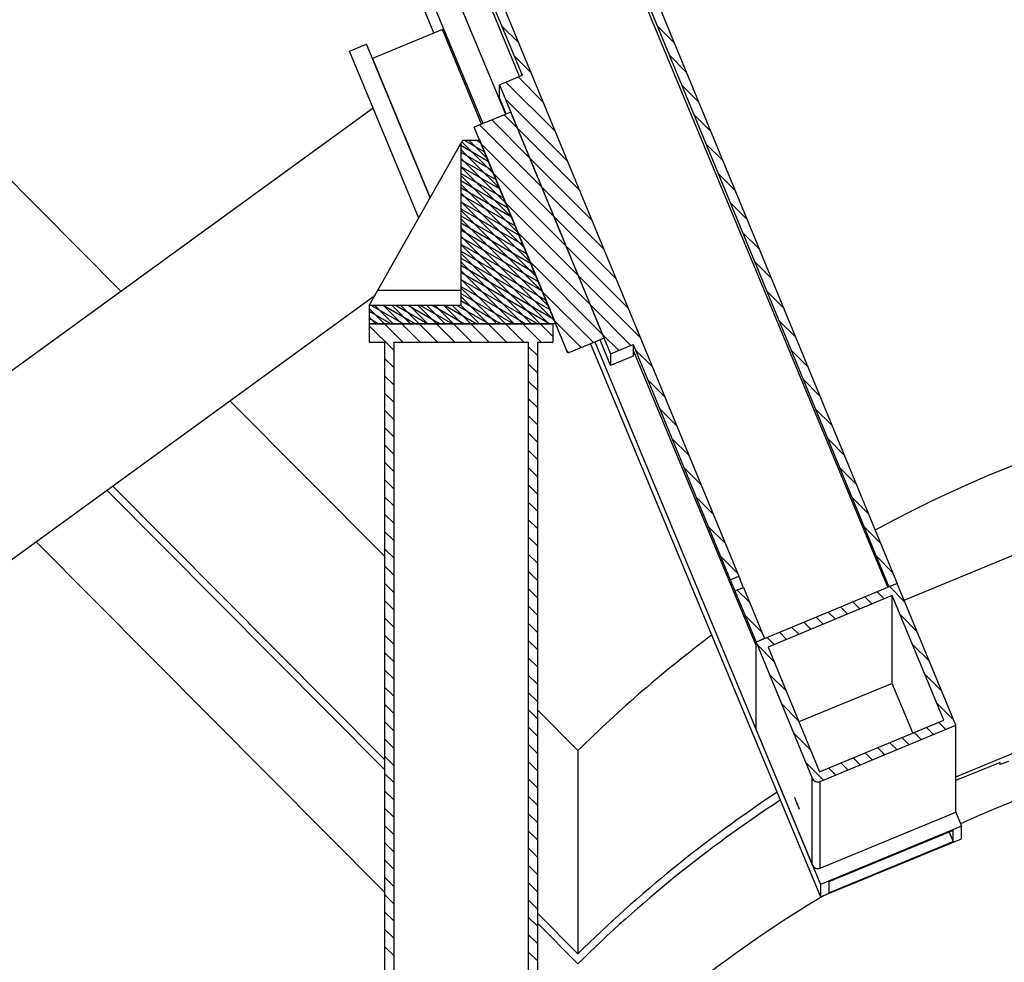
# Model space of a CAD drawing. Extents: x -855 to 6224, y -711 to 819.
# Drawn here: x -485 to -163, y -284 to 24 of the extents above; entities that cross this region are included whole.
import ezdxf

# ---------------------------------------------------------------- set-up
doc = ezdxf.new("R2010")
doc.units = 0
doc.layers.get('0').update_dxf_attribs({"linetype": 'CONTINUOUS'})

msp = doc.modelspace()

# ---------------------------------------------------------------- linework, layer by layer
at = {"color": 7}
for p, q in [((-855.4126, 340.38191), (-452.27783, -64.90478)), ((-303.50977, 94.37721), (-198.27197, -160.53521)), ((-303.50977, 94.37721), (-198.27197, -160.53521)), ((-306.28174, 93.22535), (-201.04346, -161.68706)), ((-306.28174, 93.22535), (-201.04346, -161.68706)), ((-201.38574, -161.82928), (-306.28174, 90.57142)), ((-201.38574, -161.82928), (-306.28174, 90.57142)), ((-349.70361, 75.17939), (-321.00244, 5.65779)), ((-349.70361, 75.17939), (-321.00244, 5.65779)), ((-346.93213, 76.33125), (-250.11133, -158.19341)), ((-346.93213, 76.33125), (-250.11133, -158.19341)), ((-321.82422, 5.31642), (-349.70361, 72.40083)), ((-321.82422, 5.31642), (-349.70361, 72.40083)), ((-353.53076, 58.08961), (-326.44238, -7.09014)), ((-353.53076, 58.08961), (-326.44238, -7.09014)), ((-360.92188, 55.03828), (-333.83008, -10.15014)), ((-360.92188, 55.03828), (-333.83008, -10.15014)), ((-349.87939, 19.51637), (-360.92188, 46.08631)), ((-349.87939, 19.51637), (-360.92188, 46.08631)), ((-347.07178, 20.67945), (-369.96387, 11.19709)), ((-347.07178, 20.67945), (-369.96387, 11.19709)), ((-334.26904, -10.33202), (-347.07178, 20.67945)), ((-334.26904, -10.33202), (-347.07178, 20.67945)), ((-354.82324, -41.03484), (-377.4209, 13.5204)), ((-354.82324, -41.03484), (-377.4209, 13.5204)), ((-351.07373, -34.40783), (-371.87744, 15.81654)), ((-351.07373, -34.40783), (-371.87744, 15.81654)), ((-369.96387, 11.19709), (-351.07373, -34.40783)), ((-369.96387, 11.19709), (-351.07373, -34.40783)), ((-310.19092, -12.66552), (-326.30908, 3.45259)), ((-310.19092, -12.66552), (-326.30908, 3.45259)), ((-328.39355, 2.58613), (-292.03857, -85.47448)), ((-328.39355, 2.58613), (-292.03857, -85.47448)), ((-306.21338, -22.29973), (-326.49121, -2.02196)), ((-306.21338, -22.29973), (-326.49121, -2.02196)), ((-606, -176.59044), (-369.76709, -4.9572)), ((-606, -176.59044), (-369.76709, -4.9572)), ((-294.16943, -80.31341), (-324.69727, -6.36712)), ((-294.16943, -80.31341), (-324.69727, -6.36712)), ((-306.02686, -85.22503), (-336.64209, -11.31475)), ((-306.02686, -85.22503), (-336.64209, -11.31475)), ((-314.55908, -30.92473), (-334.89307, -10.59044)), ((-314.55908, -30.92473), (-334.89307, -10.59044)), ((-302.23584, -31.93401), (-322.51367, -11.65624)), ((-302.23584, -31.93401), (-322.51367, -11.65624)), ((-334.85449, -15.63006), (-310.00146, -75.62993)), ((-334.85449, -15.63006), (-310.00146, -75.62993)), ((-368.17236, -64.63018), (-341.00146, -16.60522)), ((-368.17236, -64.63018), (-341.00146, -16.60522)), ((-341.00146, -16.60522), (-341.00146, -69.63006)), ((-341.00146, -16.60522), (-341.00146, -69.63006)), ((-310.58154, -40.55901), (-334.39062, -16.75011)), ((-310.58154, -40.55901), (-334.39062, -16.75011)), ((-341.00146, -21.45269), (-326.39014, -36.06396)), ((-298.25879, -41.56829), (-318.53662, -21.29046)), ((-298.25879, -41.56829), (-318.53662, -21.29046)), ((-341.00146, -24.28112), (-324.39014, -40.89245)), ((-341.00146, -27.10961), (-322.39014, -45.72088)), ((-306.604, -50.19323), (-330.39014, -26.40703)), ((-306.604, -50.19323), (-330.39014, -26.40703)), ((-341.00146, -29.93804), (-320.39014, -50.54937)), ((-294.28125, -51.20251), (-314.55908, -30.92473)), ((-294.28125, -51.20251), (-314.55908, -30.92473)), ((-341.00146, -32.76647), (-318.39014, -55.37786)), ((-341.00146, -33.38024), (-323.25879, -43.62401)), ((-341.00146, -35.5949), (-316.39014, -60.20629)), ((-341.00146, -35.68963), (-322.00146, -46.65929)), ((-341.00146, -37.99907), (-320.74414, -49.69457)), ((-341.00146, -38.42333), (-314.39014, -65.03478)), ((-302.62695, -59.82751), (-326.39014, -36.06396)), ((-302.62695, -59.82751), (-326.39014, -36.06396)), ((-341.00146, -40.30846), (-319.48682, -52.72985)), ((-341.00146, -41.25176), (-312.39014, -69.86321)), ((-290.30371, -60.83678), (-310.58154, -40.55901)), ((-290.30371, -60.83678), (-310.58154, -40.55901)), ((-341.00146, -42.61785), (-318.22998, -55.76513)), ((-341.00146, -44.08019), (-310.39014, -74.6917)), ((-341.00146, -44.9273), (-316.97266, -58.80041)), ((-341.00146, -46.90862), (-312.28027, -75.62993)), ((-341.00146, -47.23668), (-315.71533, -61.83574)), ((-298.64941, -69.46178), (-322.39014, -45.72088)), ((-298.64941, -69.46178), (-322.39014, -45.72088)), ((-341.00146, -49.54607), (-314.45801, -64.87102)), ((-341.00146, -49.73711), (-315.1084, -75.63)), ((-286.32666, -70.47106), (-306.604, -50.19323)), ((-286.32666, -70.47106), (-306.604, -50.19323)), ((-341.00146, -51.85546), (-313.20068, -67.9063)), ((-341.00146, -52.56554), (-317.93701, -75.63)), ((-341.00146, -54.16491), (-311.94336, -70.94158)), ((-341.00146, -55.39397), (-320.76562, -75.63)), ((-341.00146, -56.47429), (-310.68604, -73.97686)), ((-294.67188, -79.096), (-318.39014, -55.37786)), ((-294.67188, -79.096), (-318.39014, -55.37786)), ((-341.00146, -58.2224), (-323.59375, -75.63)), ((-341.00146, -58.78368), (-311.82275, -75.62993)), ((-341.00146, -61.05083), (-326.42236, -75.63)), ((-341.00146, -61.09313), (-315.82275, -75.63)), ((-282.34912, -80.10528), (-302.62695, -59.82751)), ((-282.34912, -80.10528), (-302.62695, -59.82751)), ((-341.00146, -63.40252), (-319.82275, -75.63)), ((-556, -202.06676), (-369.10645, -66.28063)), ((-556, -202.06676), (-369.10645, -66.28063)), ((-368.17236, -64.63018), (-341.00146, -64.63006)), ((-368.17236, -64.63018), (-341.00146, -64.63006)), ((-297.66406, -81.76092), (-314.39014, -65.03478)), ((-297.66406, -81.76092), (-314.39014, -65.03478)), ((-341.00146, -69.63006), (-371.00146, -69.63018)), ((-341.00146, -69.63006), (-371.00146, -69.63018)), ((-371.00146, -75.63018), (-311.00146, -75.62993)), ((-310.00146, -75.62993), (-371.00146, -75.63018)), ((-371.00146, -75.63018), (-311.00146, -75.62993)), ((-310.00146, -75.62993), (-371.00146, -75.63018)), ((-366.00146, -81.63018), (-366.00049, -309.63018)), ((-366.00146, -81.63018), (-366.00049, -309.63018)), ((-363.00146, -81.63012), (-319.00146, -81.63)), ((-363.00146, -81.63012), (-319.00146, -81.63)), ((-363.00146, -81.63012), (-363.00049, -309.63012)), ((-363.00146, -81.63012), (-363.00049, -309.63012)), ((-319.00146, -81.63), (-319.00049, -336.63)), ((-319.00146, -81.63), (-319.00049, -336.63)), ((-316.00146, -81.63), (-316.00049, -336.62996)), ((-316.00146, -81.63), (-316.00049, -336.62996)), ((-298.62646, -82.15972), (-223.41846, -263.12566)), ((-298.62646, -82.15972), (-223.41846, -263.12566)), ((-297.18359, -81.56212), (-223.41846, -259.05657)), ((-297.18359, -81.56212), (-223.41846, -259.05657)), ((-284.64746, -82.40282), (-252.88477, -159.34081)), ((-284.64746, -82.40282), (-252.88477, -159.34081)), ((-244.46582, -180.82329), (-284.64746, -84.13775)), ((-244.46582, -180.82329), (-284.64746, -84.13775)), ((-416.59229, -100.781), (-366.00146, -151.64171)), ((-366.00195, -218.13042), (-454.98291, -128.67394)), ((-366.00195, -221.38567), (-456.86279, -130.03954)), ((-480.05225, -146.88799), (-366.00195, -261.54741)), ((-196.01025, -166.01391), (-155.26221, -149.19134)), ((-198.27197, -160.53521), (-244.46582, -179.73302)), ((-198.27197, -160.53521), (-244.46582, -179.73302)), ((-179.1377, -206.88292), (-198.27197, -160.53521)), ((-179.1377, -206.88292), (-198.27197, -160.53521)), ((-199.89551, -164.46795), (-240.54639, -181.36205)), ((-199.89551, -164.46795), (-240.54639, -181.36205)), ((-199.89551, -193.24773), (-199.89551, -164.46795)), ((-183.05762, -205.2539), (-199.89551, -164.46795)), ((-199.89551, -193.24773), (-199.89551, -164.46795)), ((-183.05762, -205.2539), (-199.89551, -164.46795)), ((-244.46582, -208.41173), (-244.46582, -179.73302)), ((-244.46582, -179.73302), (-226.09717, -224.22686)), ((-244.46582, -208.41173), (-244.46582, -179.73302)), ((-244.46582, -179.73302), (-226.09717, -224.22686)), ((-240.54639, -181.36205), (-223.70801, -222.148)), ((-240.54639, -181.36205), (-223.70801, -222.148)), ((-199.89551, -193.24773), (-230.43457, -205.85552)), ((-199.89551, -193.24773), (-230.43457, -205.85552)), ((-223.70801, -222.148), (-183.05762, -205.2539)), ((-223.70801, -222.148), (-183.05762, -205.2539)), ((-179.1377, -223.77636), (-132.30127, -204.44024)), ((-179.1377, -223.77636), (-132.30127, -204.44024)), ((-244.46582, -208.41173), (-226.09717, -252.61089)), ((-244.46582, -208.41173), (-226.09717, -252.61089)), ((-223.48389, -225.31286), (-179.1377, -206.88292)), ((-223.48389, -225.31286), (-179.1377, -206.88292)), ((-179.1377, -235.38183), (-179.1377, -206.88292)), ((-179.1377, -235.38183), (-179.1377, -206.88292)), ((-302.73877, -215.2423), (-302.73877, -281.73131)), ((-226.09717, -252.61089), (-226.09717, -224.22686)), ((-226.09717, -252.61089), (-226.09717, -224.22686)), ((-223.48389, -253.68969), (-223.48389, -225.31286)), ((-223.48389, -253.68969), (-223.48389, -225.31286)), ((-223.48389, -253.68969), (-179.1377, -235.38183)), ((-223.48389, -253.68969), (-179.1377, -235.38183)), ((-177.22412, -239.98589), (-223.41846, -259.05657)), ((-177.22412, -239.98589), (-223.41846, -259.05657)), ((-179.99609, -241.37426), (-220.64648, -258.15648)), ((-179.99609, -241.37426), (-220.64648, -258.15648)), ((-223.41846, -263.12566), (-177.22412, -244.05498)), ((-223.41846, -263.12566), (-177.22412, -244.05498)), ((-220.64648, -261.7373), (-179.99609, -244.95507)), ((-220.64648, -261.7373), (-179.99609, -244.95507))]:
    msp.add_line(p, q, dxfattribs=at)
at = {"color": 7, "ltscale": 0.195526}
for p, q in [((-322.12305, 16.23725), (-327.65332, 21.76759)), ((-322.12305, 16.23725), (-327.65332, 21.76759)), ((-267.30078, 6.66987), (-272.83105, 12.2002)), ((-267.30078, 6.66987), (-272.83105, 12.2002)), ((-263.32324, -2.96441), (-268.85352, 2.56593)), ((-263.32324, -2.96441), (-268.85352, 2.56593)), ((-255.36865, -22.2329), (-260.89893, -16.70257)), ((-255.36865, -22.2329), (-260.89893, -16.70257)), ((-251.39111, -31.86718), (-256.92139, -26.33684)), ((-251.39111, -31.86718), (-256.92139, -26.33684)), ((-243.43652, -51.13567), (-248.9668, -45.60534)), ((-243.43652, -51.13567), (-248.9668, -45.60534)), ((-239.45898, -60.76995), (-244.98926, -55.23961)), ((-239.45898, -60.76995), (-244.98926, -55.23961)), ((-231.50439, -80.03844), (-237.03467, -74.50811)), ((-231.50439, -80.03844), (-237.03467, -74.50811)), ((-278.37158, -89.73955), (-283.90186, -84.20922)), ((-278.37158, -89.73955), (-283.90186, -84.20922)), ((-227.52686, -89.67272), (-233.05713, -84.14239)), ((-227.52686, -89.67272), (-233.05713, -84.14239)), ((-274.39404, -99.37383), (-279.92432, -93.8435)), ((-274.39404, -99.37383), (-279.92432, -93.8435)), ((-219.57178, -108.94121), (-225.10205, -103.41088)), ((-219.57178, -108.94121), (-225.10205, -103.41088)), ((-266.43945, -118.64232), (-271.96973, -113.11199)), ((-266.43945, -118.64232), (-271.96973, -113.11199)), ((-215.59473, -118.57549), (-221.125, -113.04516)), ((-215.59473, -118.57549), (-221.125, -113.04516)), ((-262.46191, -128.2766), (-267.99219, -122.74627)), ((-262.46191, -128.2766), (-267.99219, -122.74627)), ((-207.63965, -137.84398), (-213.16992, -132.31365)), ((-207.63965, -137.84398), (-213.16992, -132.31365)), ((-254.50732, -147.5451), (-260.0376, -142.01476)), ((-254.50732, -147.5451), (-260.0376, -142.01476)), ((-203.6626, -147.47826), (-209.19287, -141.94793)), ((-203.6626, -147.47826), (-209.19287, -141.94793)), ((-250.52979, -157.17937), (-256.06006, -151.64904)), ((-250.52979, -157.17937), (-256.06006, -151.64904)), ((-242.5752, -176.44787), (-248.10547, -170.91753)), ((-242.5752, -176.44787), (-248.10547, -170.91753)), ((-191.72998, -176.38103), (-197.26025, -170.8507)), ((-191.72998, -176.38103), (-197.26025, -170.8507)), ((-238.59766, -186.08214), (-244.12793, -180.55181)), ((-238.59766, -186.08214), (-244.12793, -180.55181)), ((-183.77539, -195.64953), (-189.30566, -190.11919)), ((-183.77539, -195.64953), (-189.30566, -190.11919)), ((-230.64258, -205.35064), (-236.17285, -199.8203)), ((-230.64258, -205.35064), (-236.17285, -199.8203)), ((-179.79785, -205.2838), (-185.32812, -199.75347)), ((-179.79785, -205.2838), (-185.32812, -199.75347)), ((-226.66553, -214.98491), (-232.1958, -209.45458)), ((-226.66553, -214.98491), (-232.1958, -209.45458))]:
    msp.add_line(p, q, dxfattribs=at)
at = {"color": 7, "ltscale": 0.195525}
for p, q in [((-271.27832, 16.30415), (-276.80859, 21.83442)), ((-271.27832, 16.30415), (-276.80859, 21.83442)), ((-318.14551, 6.60304), (-323.67578, 12.13331)), ((-318.14551, 6.60304), (-323.67578, 12.13331)), ((-259.34619, -12.59862), (-264.87646, -7.06835)), ((-259.34619, -12.59862), (-264.87646, -7.06835)), ((-247.41357, -41.50139), (-252.94385, -35.97112)), ((-247.41357, -41.50139), (-252.94385, -35.97112)), ((-235.48145, -70.40417), (-241.01172, -64.87389)), ((-235.48145, -70.40417), (-241.01172, -64.87389)), ((-223.54932, -99.30694), (-229.07959, -93.77666)), ((-223.54932, -99.30694), (-229.07959, -93.77666)), ((-270.41699, -109.00805), (-275.94727, -103.47777)), ((-270.41699, -109.00805), (-275.94727, -103.47777)), ((-211.61719, -128.20971), (-217.14746, -122.67943)), ((-211.61719, -128.20971), (-217.14746, -122.67943)), ((-199.68506, -157.11248), (-205.21533, -151.5822)), ((-199.68506, -157.11248), (-205.21533, -151.5822)), ((-187.75293, -186.01525), (-193.2832, -180.48498)), ((-187.75293, -186.01525), (-193.2832, -180.48498)), ((-234.62012, -195.71636), (-240.15039, -190.18609)), ((-234.62012, -195.71636), (-240.15039, -190.18609))]:
    msp.add_line(p, q, dxfattribs=at)
at = {"color": 7, "ltscale": 0.150005}
msp.add_line((-377.4209, 13.5204), (-371.87744, 15.81654), dxfattribs=at)
msp.add_line((-377.4209, 13.5204), (-371.87744, 15.81654), dxfattribs=at)
at = {"color": 7, "ltscale": 0.200099}
for p, q in [((-328.39355, 2.58613), (-321.00244, 5.65779)), ((-328.39355, 2.58613), (-321.00244, 5.65779)), ((-292.03857, -85.47448), (-284.64746, -82.40282)), ((-292.03857, -85.47448), (-284.64746, -82.40282))]:
    msp.add_line(p, q, dxfattribs=at)
at = {"color": 7, "ltscale": 0.287953}
msp.add_line((-314.16846, -3.03124), (-322.31299, 5.11329), dxfattribs=at)
msp.add_line((-314.16846, -3.03124), (-322.31299, 5.11329), dxfattribs=at)
at = {"color": 7, "ltscale": 0.108307}
msp.add_line((-328.39355, -1.74615), (-328.39355, 2.58613), dxfattribs=at)
msp.add_line((-328.39355, -1.74615), (-328.39355, 2.58613), dxfattribs=at)
at = {"color": 7, "ltscale": 0.142094}
msp.add_line((-326.2124, -6.99474), (-328.39355, -1.74615), dxfattribs=at)
msp.add_line((-326.2124, -6.99474), (-328.39355, -1.74615), dxfattribs=at)
at = {"color": 7, "ltscale": 0.323224}
msp.add_line((-324.69727, -6.36712), (-336.64209, -11.31475), dxfattribs=at)
msp.add_line((-324.69727, -6.36712), (-336.64209, -11.31475), dxfattribs=at)
at = {"color": 7, "ltscale": 0.436874}
msp.add_line((-318.53662, -21.29046), (-330.89307, -8.93358), dxfattribs=at)
msp.add_line((-318.53662, -21.29046), (-330.89307, -8.93358), dxfattribs=at)
at = {"color": 7, "ltscale": 0.154837}
msp.add_line((-322.51367, -11.65624), (-326.89307, -7.27672), dxfattribs=at)
msp.add_line((-322.51367, -11.65624), (-326.89307, -7.27672), dxfattribs=at)
at = {"color": 7, "ltscale": 0.028011}
msp.add_line((-340.44971, -15.63006), (-341.00146, -16.60522), dxfattribs=at)
msp.add_line((-340.44971, -15.63006), (-341.00146, -16.60522), dxfattribs=at)
at = {"color": 7, "ltscale": 0.364824}
msp.add_line((-340.70898, -16.08831), (-330.39014, -26.40703), dxfattribs=at)
at = {"color": 7, "ltscale": 0.13988}
msp.add_line((-334.85449, -15.63006), (-340.44971, -15.63006), dxfattribs=at)
msp.add_line((-334.85449, -15.63006), (-340.44971, -15.63006), dxfattribs=at)
at = {"color": 7, "ltscale": 0.185582}
msp.add_line((-339.74561, -15.63006), (-333.31689, -19.34173), dxfattribs=at)
at = {"color": 7, "ltscale": 0.210308}
msp.add_line((-338.33887, -15.63006), (-332.39062, -21.5786), dxfattribs=at)
at = {"color": 7, "ltscale": 0.033816}
msp.add_line((-335.74561, -15.63006), (-334.57422, -16.30645), dxfattribs=at)
at = {"color": 7, "ltscale": 0.039601}
msp.add_line((-335.51074, -15.63006), (-334.39062, -16.75011), dxfattribs=at)
at = {"color": 7, "ltscale": 0.25813}
msp.add_line((-341.00146, -17.21441), (-332.05957, -22.377), dxfattribs=at)
at = {"color": 7, "ltscale": 0.445877}
msp.add_line((-341.00146, -18.62426), (-328.39014, -31.23553), dxfattribs=at)
at = {"color": 7, "ltscale": 0.294426}
msp.add_line((-341.00146, -19.52379), (-330.80225, -25.41228), dxfattribs=at)
at = {"color": 7, "ltscale": 0.330711}
msp.add_line((-341.00146, -21.83318), (-329.54541, -28.44756), dxfattribs=at)
at = {"color": 7, "ltscale": 0.367005}
msp.add_line((-341.00146, -24.14263), (-328.28809, -31.48284), dxfattribs=at)
at = {"color": 7, "ltscale": 0.403301}
msp.add_line((-341.00146, -26.45202), (-327.03076, -34.51812), dxfattribs=at)
at = {"color": 7, "ltscale": 0.439597}
msp.add_line((-341.00146, -28.7614), (-325.77344, -37.55346), dxfattribs=at)
at = {"color": 7, "ltscale": 0.475892}
msp.add_line((-341.00146, -31.07085), (-324.51611, -40.58874), dxfattribs=at)
at = {"color": 7, "ltscale": 0.415455}
msp.add_line((-341.00146, -63.87926), (-329.25049, -75.63), dxfattribs=at)
at = {"color": 7, "ltscale": 0.143622}
msp.add_line((-371.00146, -69.63018), (-368.17236, -64.63018), dxfattribs=at)
msp.add_line((-371.00146, -69.63018), (-368.17236, -64.63018), dxfattribs=at)
at = {"color": 7, "ltscale": 0.495906}
msp.add_line((-341.00146, -65.7119), (-323.82275, -75.63), dxfattribs=at)
at = {"color": 7, "ltscale": 0.315453}
msp.add_line((-341.00146, -66.70769), (-332.0791, -75.63006), dxfattribs=at)
at = {"color": 7, "ltscale": 0.15}
for p, q in [((-371.00146, -69.63018), (-371.00146, -75.63018)), ((-371.00146, -69.63018), (-371.00146, -75.63018)), ((-371.00146, -75.63018), (-371.00146, -81.63018)), ((-371.00146, -75.63018), (-371.00146, -81.63018)), ((-311.00146, -75.62993), (-311.00146, -81.62993)), ((-311.00146, -75.62993), (-311.00146, -81.62993))]:
    msp.add_line(p, q, dxfattribs=at)
at = {"color": 7, "ltscale": 0.176119}
msp.add_line((-371.00146, -70.64886), (-366.02002, -75.63018), dxfattribs=at)
at = {"color": 7, "ltscale": 0.299995}
for p, q in [((-370.21484, -69.63018), (-359.82275, -75.63012)), ((-366.21484, -69.63018), (-355.82275, -75.63012)), ((-362.21484, -69.63012), (-351.82275, -75.63012)), ((-358.21484, -69.63012), (-347.82275, -75.63012)), ((-354.21484, -69.63012), (-343.82275, -75.63006)), ((-350.21484, -69.63012), (-339.82275, -75.63006)), ((-346.21484, -69.63006), (-335.82275, -75.63006)), ((-342.21484, -69.63006), (-331.82275, -75.63006))]:
    msp.add_line(p, q, dxfattribs=at)
at = {"color": 7, "ltscale": 0.212131}
for p, q in [((-369.19189, -69.63018), (-363.19189, -75.63012)), ((-366.36328, -69.63018), (-360.36328, -75.63012)), ((-363.53467, -69.63018), (-357.53467, -75.63012)), ((-352.22119, -69.63012), (-346.22119, -75.63006)), ((-349.39258, -69.63012), (-343.39258, -75.63006)), ((-360.02002, -81.63012), (-366.02002, -75.63018)), ((-360.02002, -81.63012), (-366.02002, -75.63018)), ((-343.0498, -81.63006), (-349.0498, -75.63012)), ((-343.0498, -81.63006), (-349.0498, -75.63012)), ((-326.0791, -81.63), (-332.0791, -75.63006)), ((-326.0791, -81.63), (-332.0791, -75.63006))]:
    msp.add_line(p, q, dxfattribs=at)
at = {"color": 7, "ltscale": 0.212132}
for p, q in [((-360.70654, -69.63012), (-354.70654, -75.63012)), ((-357.87793, -69.63012), (-351.87793, -75.63012)), ((-355.0498, -69.63012), (-349.0498, -75.63012)), ((-346.56445, -69.63006), (-340.56445, -75.63006)), ((-343.73584, -69.63006), (-337.73584, -75.63006)), ((-354.36328, -81.63012), (-360.36328, -75.63012)), ((-354.36328, -81.63012), (-360.36328, -75.63012)), ((-348.70654, -81.63012), (-354.70654, -75.63012)), ((-348.70654, -81.63012), (-354.70654, -75.63012)), ((-337.39258, -81.63006), (-343.39258, -75.63006)), ((-337.39258, -81.63006), (-343.39258, -75.63006)), ((-331.73584, -81.63006), (-337.73584, -75.63006)), ((-331.73584, -81.63006), (-337.73584, -75.63006)), ((-320.42236, -81.63), (-326.42236, -75.63)), ((-320.42236, -81.63), (-326.42236, -75.63)), ((-314.76562, -81.63), (-320.76562, -75.63)), ((-314.76562, -81.63), (-320.76562, -75.63))]:
    msp.add_line(p, q, dxfattribs=at)
at = {"color": 7, "ltscale": 0.380435}
msp.add_line((-341.00146, -68.02135), (-327.82275, -75.63), dxfattribs=at)
at = {"color": 7, "ltscale": 0.21545}
msp.add_line((-341.00146, -69.53612), (-334.90771, -75.63006), dxfattribs=at)
at = {"color": 7, "ltscale": 0.468545}
msp.add_line((-285.39697, -82.71422), (-298.64941, -69.46178), dxfattribs=at)
msp.add_line((-285.39697, -82.71422), (-298.64941, -69.46178), dxfattribs=at)
at = {"color": 7, "ltscale": 0.207233}
msp.add_line((-371.00146, -71.48546), (-363.82275, -75.63018), dxfattribs=at)
at = {"color": 7, "ltscale": 0.076115}
msp.add_line((-371.00146, -73.47729), (-368.84863, -75.63018), dxfattribs=at)
at = {"color": 7, "ltscale": 0.091763}
msp.add_line((-371.00146, -73.79485), (-367.82275, -75.63018), dxfattribs=at)
at = {"color": 7, "ltscale": 0.282844}
msp.add_line((-363.00146, -84.30578), (-371.00146, -76.30572), dxfattribs=at)
msp.add_line((-363.00146, -84.30578), (-371.00146, -76.30572), dxfattribs=at)
at = {"color": 7, "ltscale": 0.145206}
msp.add_line((-311.00146, -79.73717), (-315.1084, -75.63), dxfattribs=at)
msp.add_line((-311.00146, -79.73717), (-315.1084, -75.63), dxfattribs=at)
at = {"color": 7, "ltscale": 0.308513}
msp.add_line((-301.66406, -83.41778), (-310.39014, -74.6917), dxfattribs=at)
msp.add_line((-301.66406, -83.41778), (-310.39014, -74.6917), dxfattribs=at)
at = {"color": 7, "ltscale": 0.320861}
msp.add_line((-294.16943, -80.31341), (-306.02686, -85.22503), dxfattribs=at)
msp.add_line((-294.16943, -80.31341), (-306.02686, -85.22503), dxfattribs=at)
at = {"color": 7, "ltscale": 0.186637}
msp.add_line((-289.39307, -84.37499), (-294.67188, -79.096), dxfattribs=at)
msp.add_line((-289.39307, -84.37499), (-294.67188, -79.096), dxfattribs=at)
at = {"color": 7, "ltscale": 0.125}
for p, q in [((-371.00146, -81.63018), (-366.00146, -81.63018)), ((-371.00146, -81.63018), (-366.00146, -81.63018)), ((-316.00146, -81.63), (-311.00146, -81.62993)), ((-316.00146, -81.63), (-311.00146, -81.62993))]:
    msp.add_line(p, q, dxfattribs=at)
at = {"color": 7, "ltscale": 0.106067}
for p, q in [((-316.00146, -86.05095), (-319.00146, -83.05089)), ((-316.00146, -86.05095), (-319.00146, -83.05089)), ((-316.00146, -108.67846), (-319.00146, -105.6784)), ((-316.00146, -108.67846), (-319.00146, -105.6784)), ((-363.00098, -129.56078), (-366.00098, -126.56072)), ((-363.00098, -129.56078), (-366.00098, -126.56072)), ((-316.00098, -131.30596), (-319.00098, -128.3059)), ((-316.00098, -131.30596), (-319.00098, -128.3059)), ((-363.00098, -152.18828), (-366.00098, -149.18822)), ((-363.00098, -152.18828), (-366.00098, -149.18822)), ((-316.00098, -153.93346), (-319.00098, -150.9334)), ((-316.00098, -153.93346), (-319.00098, -150.9334)), ((-363.00098, -174.81579), (-366.00098, -171.81573)), ((-363.00098, -174.81579), (-366.00098, -171.81573)), ((-316.00098, -176.56096), (-319.00098, -173.5609)), ((-316.00098, -176.56096), (-319.00098, -173.5609)), ((-363.00098, -197.44329), (-366.00098, -194.44323)), ((-363.00098, -197.44329), (-366.00098, -194.44323)), ((-316.00098, -199.18847), (-319.00098, -196.18841)), ((-316.00098, -199.18847), (-319.00098, -196.18841)), ((-363.00098, -220.07079), (-366.00098, -217.07073)), ((-363.00098, -220.07079), (-366.00098, -217.07073)), ((-316.00098, -221.81597), (-319.00098, -218.81591)), ((-316.00098, -221.81597), (-319.00098, -218.81591)), ((-363.00098, -242.69829), (-366.00098, -239.69823)), ((-363.00098, -242.69829), (-366.00098, -239.69823)), ((-316.00098, -244.44347), (-319.00098, -241.44341)), ((-316.00098, -244.44347), (-319.00098, -241.44341)), ((-363.00049, -265.3258), (-366.00049, -262.32574)), ((-363.00049, -265.3258), (-366.00049, -262.32574)), ((-316.00049, -267.07097), (-319.00049, -264.07091)), ((-316.00049, -267.07097), (-319.00049, -264.07091))]:
    msp.add_line(p, q, dxfattribs=at)
at = {"color": 7, "ltscale": 0.226184}
msp.add_line((-292.03857, -89.22362), (-295.51074, -80.86907), dxfattribs=at)
msp.add_line((-292.03857, -89.22362), (-295.51074, -80.86907), dxfattribs=at)
at = {"color": 7, "ltscale": 0.043373}
msp.add_line((-284.64746, -82.40282), (-284.64746, -84.13775), dxfattribs=at)
msp.add_line((-284.64746, -82.40282), (-284.64746, -84.13775), dxfattribs=at)
at = {"color": 7, "ltscale": 0.106066}
for p, q in [((-363.00146, -89.96264), (-366.00146, -86.96264)), ((-363.00146, -89.96264), (-366.00146, -86.96264)), ((-316.00146, -91.70782), (-319.00146, -88.70782)), ((-316.00146, -91.70782), (-319.00146, -88.70782)), ((-363.00146, -95.6195), (-366.00146, -92.6195)), ((-363.00146, -95.6195), (-366.00146, -92.6195)), ((-316.00146, -97.36468), (-319.00146, -94.36468)), ((-316.00146, -97.36468), (-319.00146, -94.36468)), ((-363.00146, -101.27636), (-366.00146, -98.27636)), ((-363.00146, -101.27636), (-366.00146, -98.27636)), ((-316.00146, -103.02154), (-319.00146, -100.02154)), ((-316.00146, -103.02154), (-319.00146, -100.02154)), ((-363.00146, -106.93328), (-366.00146, -103.93328)), ((-363.00146, -106.93328), (-366.00146, -103.93328)), ((-363.00146, -112.59014), (-366.00146, -109.59014)), ((-363.00146, -112.59014), (-366.00146, -109.59014)), ((-316.00146, -114.33532), (-319.00146, -111.33532)), ((-316.00146, -114.33532), (-319.00146, -111.33532)), ((-363.00146, -118.247), (-366.00146, -115.247)), ((-363.00146, -118.247), (-366.00146, -115.247)), ((-316.00146, -119.99218), (-319.00146, -116.99218)), ((-316.00146, -119.99218), (-319.00146, -116.99218)), ((-363.00146, -123.90386), (-366.00146, -120.90386)), ((-363.00146, -123.90386), (-366.00146, -120.90386)), ((-363.00098, -135.21764), (-366.00098, -132.21764)), ((-363.00098, -135.21764), (-366.00098, -132.21764)), ((-316.00098, -136.96282), (-319.00098, -133.96282)), ((-316.00098, -136.96282), (-319.00098, -133.96282)), ((-363.00098, -140.8745), (-366.00098, -137.8745)), ((-363.00098, -140.8745), (-366.00098, -137.8745)), ((-316.00098, -142.61968), (-319.00098, -139.61968)), ((-316.00098, -142.61968), (-319.00098, -139.61968)), ((-363.00098, -146.53136), (-366.00098, -143.53136)), ((-363.00098, -146.53136), (-366.00098, -143.53136)), ((-316.00098, -148.27654), (-319.00098, -145.27654)), ((-316.00098, -148.27654), (-319.00098, -145.27654)), ((-363.00098, -157.84514), (-366.00098, -154.84514)), ((-363.00098, -157.84514), (-366.00098, -154.84514)), ((-316.00098, -159.59032), (-319.00098, -156.59032)), ((-316.00098, -159.59032), (-319.00098, -156.59032)), ((-363.00098, -163.502), (-366.00098, -160.502)), ((-363.00098, -163.502), (-366.00098, -160.502)), ((-316.00098, -165.24718), (-319.00098, -162.24718)), ((-316.00098, -165.24718), (-319.00098, -162.24718)), ((-363.00098, -169.15886), (-366.00098, -166.15886)), ((-363.00098, -169.15886), (-366.00098, -166.15886)), ((-316.00098, -170.90404), (-319.00098, -167.90404)), ((-316.00098, -170.90404), (-319.00098, -167.90404)), ((-363.00098, -180.47265), (-366.00098, -177.47265)), ((-363.00098, -180.47265), (-366.00098, -177.47265)), ((-316.00098, -182.21782), (-319.00098, -179.21782)), ((-316.00098, -182.21782), (-319.00098, -179.21782)), ((-363.00098, -186.12951), (-366.00098, -183.12951)), ((-363.00098, -186.12951), (-366.00098, -183.12951)), ((-316.00098, -187.87469), (-319.00098, -184.87469)), ((-316.00098, -187.87469), (-319.00098, -184.87469)), ((-363.00098, -191.78637), (-366.00098, -188.78637)), ((-363.00098, -191.78637), (-366.00098, -188.78637)), ((-316.00098, -193.53155), (-319.00098, -190.53155)), ((-316.00098, -193.53155), (-319.00098, -190.53155)), ((-363.00098, -203.10015), (-366.00098, -200.10015)), ((-363.00098, -203.10015), (-366.00098, -200.10015)), ((-316.00098, -204.84533), (-319.00098, -201.84533)), ((-316.00098, -204.84533), (-319.00098, -201.84533)), ((-363.00098, -208.75701), (-366.00098, -205.75701)), ((-363.00098, -208.75701), (-366.00098, -205.75701)), ((-316.00098, -210.50219), (-319.00098, -207.50219)), ((-316.00098, -210.50219), (-319.00098, -207.50219)), ((-363.00098, -214.41387), (-366.00098, -211.41387)), ((-363.00098, -214.41387), (-366.00098, -211.41387)), ((-316.00098, -216.15905), (-319.00098, -213.15905)), ((-316.00098, -216.15905), (-319.00098, -213.15905)), ((-363.00098, -225.72765), (-366.00098, -222.72765)), ((-363.00098, -225.72765), (-366.00098, -222.72765)), ((-316.00098, -227.47283), (-319.00098, -224.47283)), ((-316.00098, -227.47283), (-319.00098, -224.47283)), ((-363.00098, -231.38451), (-366.00098, -228.38451)), ((-363.00098, -231.38451), (-366.00098, -228.38451)), ((-316.00098, -233.12969), (-319.00098, -230.12969)), ((-316.00098, -233.12969), (-319.00098, -230.12969)), ((-363.00098, -237.04137), (-366.00098, -234.04137)), ((-363.00098, -237.04137), (-366.00098, -234.04137)), ((-316.00098, -238.78655), (-319.00098, -235.78655)), ((-316.00098, -238.78655), (-319.00098, -235.78655)), ((-316.00049, -250.10033), (-319.00049, -247.10033)), ((-316.00049, -250.10033), (-319.00049, -247.10033)), ((-363.00049, -254.01201), (-366.00049, -251.01201)), ((-363.00049, -254.01201), (-366.00049, -251.01201)), ((-316.00049, -255.75719), (-319.00049, -252.75719)), ((-316.00049, -255.75719), (-319.00049, -252.75719)), ((-363.00049, -259.66887), (-366.00049, -256.66887)), ((-363.00049, -259.66887), (-366.00049, -256.66887)), ((-316.00049, -261.41405), (-319.00049, -258.41405)), ((-316.00049, -261.41405), (-319.00049, -258.41405)), ((-363.00049, -270.98266), (-366.00049, -267.98266)), ((-363.00049, -270.98266), (-366.00049, -267.98266)), ((-316.00049, -272.72783), (-319.00049, -269.72783)), ((-316.00049, -272.72783), (-319.00049, -269.72783)), ((-363.00049, -276.63952), (-366.00049, -273.63952)), ((-363.00049, -276.63952), (-366.00049, -273.63952)), ((-316.00049, -278.38469), (-319.00049, -275.38469)), ((-316.00049, -278.38469), (-319.00049, -275.38469)), ((-363.00049, -282.29638), (-366.00049, -279.29638)), ((-363.00049, -282.29638), (-366.00049, -279.29638)), ((-316.00049, -284.04156), (-319.00049, -281.04156)), ((-316.00049, -284.04156), (-319.00049, -281.04156))]:
    msp.add_line(p, q, dxfattribs=at)
at = {"color": 7, "ltscale": 0.02567}
msp.add_line((-305.66406, -85.07464), (-306.39014, -84.34862), dxfattribs=at)
msp.add_line((-305.66406, -85.07464), (-306.39014, -84.34862), dxfattribs=at)
at = {"color": 7, "ltscale": 0.093729}
msp.add_line((-292.03857, -85.47448), (-292.03857, -89.22362), dxfattribs=at)
msp.add_line((-292.03857, -85.47448), (-292.03857, -89.22362), dxfattribs=at)
at = {"color": 7, "ltscale": 0.199905}
msp.add_line((-284.64746, -86.17229), (-292.03857, -89.22362), dxfattribs=at)
msp.add_line((-284.64746, -86.17229), (-292.03857, -89.22362), dxfattribs=at)
at = {"color": 7, "ltscale": 0.050864}
msp.add_line((-284.64746, -84.13775), (-284.64746, -86.17229), dxfattribs=at)
msp.add_line((-284.64746, -84.13775), (-284.64746, -86.17229), dxfattribs=at)
at = {"color": 7, "ltscale": 0.106075}
for p, q in [((-316.00098, -125.64904), (-319.00146, -122.64904)), ((-316.00098, -125.64904), (-319.00146, -122.64904)), ((-363.00049, -248.35515), (-366.00098, -245.35515)), ((-363.00049, -248.35515), (-366.00098, -245.35515))]:
    msp.add_line(p, q, dxfattribs=at)
at = {"color": 7, "ltscale": 0.195533}
msp.add_line((-258.48438, -137.91082), (-264.01514, -132.38054), dxfattribs=at)
msp.add_line((-258.48438, -137.91082), (-264.01514, -132.38054), dxfattribs=at)
at = {"color": 7, "ltscale": 0.075035}
msp.add_line((-252.88477, -159.34081), (-250.11133, -158.19341), dxfattribs=at)
msp.add_line((-252.88477, -159.34081), (-250.11133, -158.19341), dxfattribs=at)
at = {"color": 7, "ltscale": 0.075033}
for p, q in [((-198.27197, -160.53521), (-201.04346, -161.68706)), ((-198.27197, -160.53521), (-201.04346, -161.68706)), ((-241.69434, -178.58117), (-244.46582, -179.73302)), ((-241.69434, -178.58117), (-244.46582, -179.73302))]:
    msp.add_line(p, q, dxfattribs=at)
at = {"color": 7, "ltscale": 0.07503}
msp.add_line((-251.35986, -163.03399), (-248.58496, -161.89068), dxfattribs=at)
msp.add_line((-251.35986, -163.03399), (-248.58496, -161.89068), dxfattribs=at)
at = {"color": 7, "ltscale": 0.451654}
msp.add_line((-251.35986, -163.03399), (-244.46582, -179.73302), dxfattribs=at)
msp.add_line((-251.35986, -163.03399), (-244.46582, -179.73302), dxfattribs=at)
at = {"color": 7, "ltscale": 0.144219}
msp.add_line((-246.55225, -166.81359), (-250.63135, -162.73443), dxfattribs=at)
msp.add_line((-246.55225, -166.81359), (-250.63135, -162.73443), dxfattribs=at)
at = {"color": 7, "ltscale": 0.451424}
msp.add_line((-248.58496, -161.89068), (-241.69434, -178.58117), dxfattribs=at)
msp.add_line((-248.58496, -161.89068), (-241.69434, -178.58117), dxfattribs=at)
at = {"color": 7, "ltscale": 0.081365}
for p, q in [((-202.54297, -165.56817), (-204.84424, -163.26671)), ((-202.54297, -165.56817), (-204.84424, -163.26671)), ((-190.46289, -211.58947), (-192.76416, -209.28802)), ((-190.46289, -211.58947), (-192.76416, -209.28802)), ((-206.44727, -218.23247), (-208.74854, -215.93102)), ((-206.44727, -218.23247), (-208.74854, -215.93102)), ((-218.43555, -223.21471), (-220.73682, -220.91326)), ((-218.43555, -223.21471), (-220.73682, -220.91326))]:
    msp.add_line(p, q, dxfattribs=at)
at = {"color": 7, "ltscale": 0.013774}
msp.add_line((-200.84814, -161.60595), (-201.23779, -161.21642), dxfattribs=at)
msp.add_line((-200.84814, -161.60595), (-201.23779, -161.21642), dxfattribs=at)
at = {"color": 7, "ltscale": 0.181752}
msp.add_line((-195.70752, -166.74676), (-200.84814, -161.60595), dxfattribs=at)
msp.add_line((-195.70752, -166.74676), (-200.84814, -161.60595), dxfattribs=at)
at = {"color": 7, "ltscale": 0.081375}
for p, q in [((-210.53516, -168.8897), (-212.83691, -166.58819)), ((-210.53516, -168.8897), (-212.83691, -166.58819)), ((-218.52734, -172.21117), (-220.8291, -169.90966)), ((-218.52734, -172.21117), (-220.8291, -169.90966)), ((-226.51953, -175.53271), (-228.82129, -173.23119)), ((-226.51953, -175.53271), (-228.82129, -173.23119)), ((-222.52344, -173.87194), (-224.8252, -171.57042)), ((-222.52344, -173.87194), (-224.8252, -171.57042)), ((-234.51172, -178.85418), (-236.81348, -176.55266)), ((-234.51172, -178.85418), (-236.81348, -176.55266)), ((-238.50781, -180.51494), (-240.80957, -178.21343)), ((-238.50781, -180.51494), (-240.80957, -178.21343))]:
    msp.add_line(p, q, dxfattribs=at)
at = {"color": 7, "ltscale": 0.081366}
for p, q in [((-206.53906, -167.22893), (-208.84033, -164.92742)), ((-206.53906, -167.22893), (-208.84033, -164.92742)), ((-182.4707, -208.268), (-184.77197, -205.96648)), ((-182.4707, -208.268), (-184.77197, -205.96648)), ((-186.4668, -209.92876), (-188.76807, -207.62725)), ((-186.4668, -209.92876), (-188.76807, -207.62725)), ((-194.45898, -213.25023), (-196.76025, -210.94872)), ((-194.45898, -213.25023), (-196.76025, -210.94872)), ((-202.45117, -216.57177), (-204.75244, -214.27025)), ((-202.45117, -216.57177), (-204.75244, -214.27025)), ((-198.45508, -214.911), (-200.75635, -212.60949)), ((-198.45508, -214.911), (-200.75635, -212.60949)), ((-210.44336, -219.89324), (-212.74463, -217.59173)), ((-210.44336, -219.89324), (-212.74463, -217.59173)), ((-214.43945, -221.55401), (-216.74072, -219.25249)), ((-214.43945, -221.55401), (-216.74072, -219.25249))]:
    msp.add_line(p, q, dxfattribs=at)
at = {"color": 7, "ltscale": 0.081374}
for p, q in [((-214.53125, -170.55041), (-216.83301, -168.24895)), ((-214.53125, -170.55041), (-216.83301, -168.24895)), ((-230.51562, -177.19341), (-232.81738, -174.89196)), ((-230.51562, -177.19341), (-232.81738, -174.89196))]:
    msp.add_line(p, q, dxfattribs=at)
at = {"color": 7, "ltscale": 0.027257}
msp.add_line((-244.46582, -180.82329), (-244.46582, -179.73302), dxfattribs=at)
msp.add_line((-244.46582, -180.82329), (-244.46582, -179.73302), dxfattribs=at)
at = {"color": 7, "ltscale": 0.438725}
msp.add_line((-193.16064, -209.45293), (-199.89551, -193.24773), dxfattribs=at)
msp.add_line((-193.16064, -209.45293), (-199.89551, -193.24773), dxfattribs=at)
at = {"color": 7, "ltscale": 0.470159}
msp.add_line((-316.00146, -201.90886), (-302.73877, -215.2423), dxfattribs=at)
at = {"color": 7, "ltscale": 0.07285}
msp.add_line((-161.86523, -218.84282), (-164.63672, -219.74291), dxfattribs=at)
msp.add_line((-161.86523, -218.84282), (-164.63672, -219.74291), dxfattribs=at)
at = {"color": 7, "ltscale": 0.204588}
msp.add_line((-222.43164, -224.87548), (-228.21826, -219.08886), dxfattribs=at)
msp.add_line((-222.43164, -224.87548), (-228.21826, -219.08886), dxfattribs=at)
at = {"color": 7, "ltscale": 0.392203}
msp.add_line((-164.63672, -219.09185), (-179.1377, -225.07842), dxfattribs=at)
msp.add_line((-164.63672, -219.09185), (-179.1377, -225.07842), dxfattribs=at)
at = {"color": 7, "ltscale": 0.015045}
msp.add_line((-164.86768, -219.18719), (-164.63672, -219.74291), dxfattribs=at)
msp.add_line((-164.86768, -219.18719), (-164.63672, -219.74291), dxfattribs=at)
at = {"color": 7, "ltscale": 0.016277}
msp.add_line((-164.63672, -219.74291), (-164.63672, -219.09185), dxfattribs=at)
msp.add_line((-164.63672, -219.74291), (-164.63672, -219.09185), dxfattribs=at)
at = {"color": 7, "ltscale": 0.124647}
msp.add_line((-179.1377, -235.38183), (-177.22412, -239.98589), dxfattribs=at)
msp.add_line((-179.1377, -235.38183), (-177.22412, -239.98589), dxfattribs=at)
at = {"color": 7, "ltscale": 0.08952}
for p, q in [((-179.99609, -244.95507), (-179.99609, -241.37426)), ((-179.99609, -244.95507), (-179.99609, -241.37426)), ((-220.64648, -258.15648), (-220.64648, -261.7373)), ((-220.64648, -258.15648), (-220.64648, -261.7373))]:
    msp.add_line(p, q, dxfattribs=at)
at = {"color": 7, "ltscale": 0.101727}
for p, q in [((-177.22412, -244.05498), (-177.22412, -239.98589)), ((-177.22412, -244.05498), (-177.22412, -239.98589)), ((-223.41846, -259.05657), (-223.41846, -263.12566)), ((-223.41846, -259.05657), (-223.41846, -263.12566))]:
    msp.add_line(p, q, dxfattribs=at)
at = {"color": 7, "ltscale": 0.082744}
msp.add_line((-181.26611, -241.89867), (-179.99609, -244.95507), dxfattribs=at)
msp.add_line((-181.26611, -241.89867), (-179.99609, -244.95507), dxfattribs=at)
at = {"color": 7, "ltscale": 0.470166}
for p, q in [((-302.73877, -281.73131), (-316.00146, -268.39751)), ((-302.73877, -284.98656), (-316.00146, -271.65276))]:
    msp.add_line(p, q, dxfattribs=at)
at = {"color": 7}
msp.add_arc((-224.24902, -223.46795), 1.99749, 202.3244137, 292.519903, dxfattribs=at)
msp.add_arc((-224.24902, -223.46795), 1.99749, 202.3244137, 292.519903, dxfattribs=at)
for centre, major_axis, ratio, start_param, end_param in [((0, -519.59701), (-430, -0.00003), 0.996683023, 4.214213848, 5.210565567), ((-252.11963, -161.18627), (-0.76318, 1.84866), 0.03114349, 0.04701107, 3.094581604), ((-252.11963, -161.18627), (-0.76318, 1.84866), 0.03114349, 0.04701107, 3.094581604), ((-249.34814, -160.04204), (-0.76318, 1.84866), 0.03114349, 0.000255849, 3.141336918), ((-249.34814, -160.04204), (-0.76318, 1.84866), 0.03114349, 0.000255849, 3.141336918), ((0, -519.59701), (-430, -0.00003), 0.996683023, 5.358819962, 5.493463993), ((0, -629.50321), (430, 0), 0.996683023, 1.145124912, 1.99647212), ((0, -586.08599), (-430, -0.00003), 0.996683023, 5.297931194, 5.493463993), ((0, -589.34125), (430, 0), 0.996683023, 2.15337801, 2.351871252), ((-231.07178, -232.50213), (-0.76318, 1.84866), 0.03114349, 6.283185482, 7.429276466), ((-231.07178, -232.50213), (-0.76318, 1.84866), 0.03114349, 6.283185482, 7.429276466), ((-231.07178, -232.50213), (-0.76318, 1.84866), 0.03114349, 3.141592741, 6.283185482), ((-231.07178, -232.50213), (-0.76318, 1.84866), 0.03114349, 3.141592741, 6.283185482), ((-231.07178, -232.50213), (-0.76318, 1.84866), 0.03114349, 1.146090984, 3.141592741), ((-231.07178, -232.50213), (-0.76318, 1.84866), 0.03114349, 1.146090984, 3.141592741), ((-224.24951, -251.84807), (2, 0), 0.996683002, 3.534291744, 5.105088234), ((-224.24951, -251.84807), (2, 0), 0.996683002, 3.534291744, 5.105088234), ((0, -629.50321), (430, 0), 0.996683023, 2.114400625, 2.351871252)]:
    msp.add_ellipse(centre, major_axis=major_axis, ratio=ratio, start_param=start_param, end_param=end_param, dxfattribs=at)

doc.saveas('drawing.dxf')
